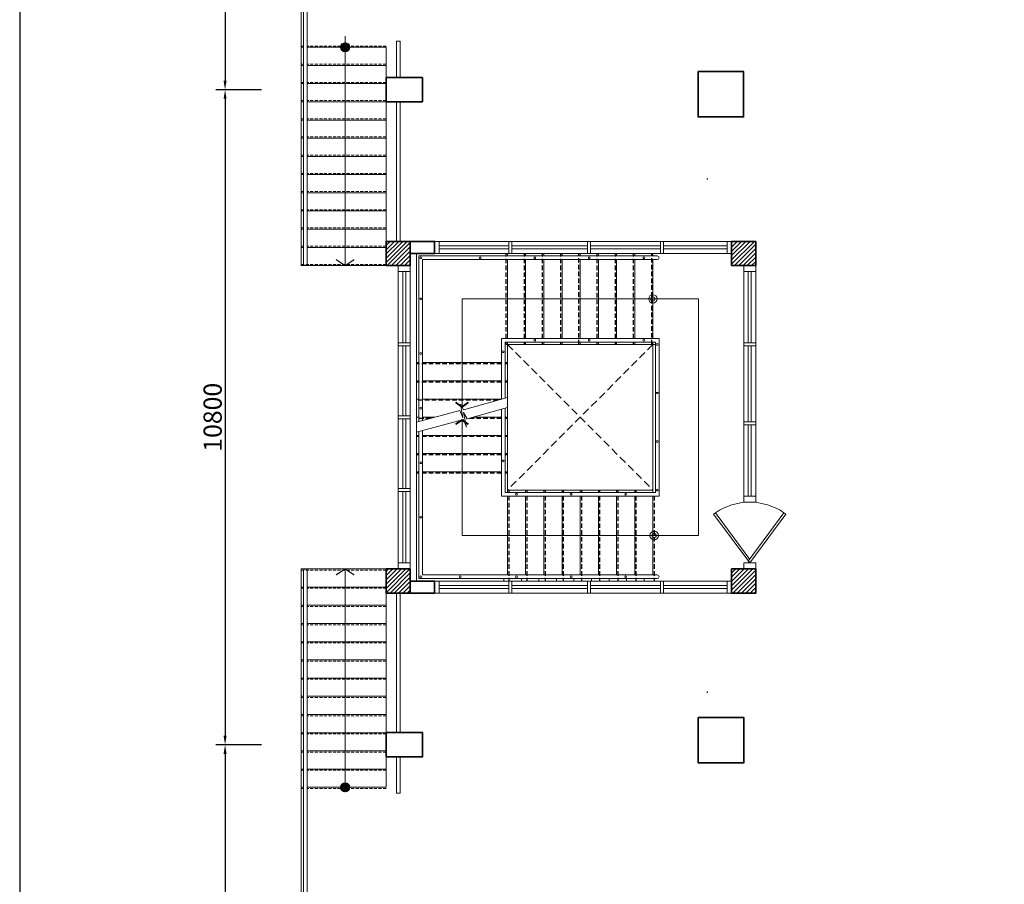
# Model space of a CAD drawing. Units: millimetres. Extents: x 1244724 to 1833805, y 87295 to 406034.
# Drawn here: x 1378897 to 1395142, y 233116 to 247370 of the extents above; entities that cross this region are included whole.
import ezdxf

# ---------------------------------------------------------------- set-up
doc = ezdxf.new("R2010")
doc.units = ezdxf.units.MM
doc.header["$MEASUREMENT"] = 0
for name, pattern in [('ACAD_ISO10W100', [18, 12, -3, 0, -3]), ('CENTER', [50.8, 31.75, -6.35, 6.35, -6.35]), ('DASHED2', [0.375, 0.25, -0.125]), ('HIDDEN', [0.375, 0.25, -0.125])]:
    doc.linetypes.add(name, pattern=pattern)
doc.layers.get('0').update_dxf_attribs({"lineweight": 5})
doc.layers.get('Defpoints').update_dxf_attribs({"color": 144})
for name, color, linetype, lineweight in [('00-C-NET THAY 0.1', 10, 'Continuous', 5), ('01', 1, 'Continuous', 5), ('A-STAIR', 2, 'Continuous', 18), ('CENTRE_LINE', 1, 'ACAD_ISO10W100', 5), ('NQH-KICH THUOC', 143, 'Continuous', 9), ('NQH-NET CAT', 2, 'Continuous', 35), ('NQH-NET KHUAT', 253, 'CENTER', 9), ('NQH-NET MANH', 254, 'Continuous', 9), ('NQH-NET THAY', 153, 'Continuous', 18), ('POLYLINE', 252, 'Continuous', 5), ('STRUCTURE_025', 1, 'Continuous', 5)]:
    doc.layers.add(name, color=color, linetype=linetype, lineweight=lineweight)
doc.styles.add('NQH-VNI AVO', font='VAVON_3.TTF')
doc.dimstyles.new('NQH-100 DETAIL', dxfattribs={"dimtxt": 200, "dimasz": 150, "dimexe": 150, "dimexo": 0, "dimgap": 50, "dimtad": 1, "dimdec": 0, "dimzin": 3, "dimtxsty": 'NQH-VNI AVO', "dimcen": 2.5, "dimdle": 150, "dimclrd": 253, "dimclre": 253, "dimazin": 0, "dimtfac": 0.75, "dimtdec": 0, "dimtix": 1, "dimtmove": 2, "dimatfit": 2, "dimfxl": 600, "dimfxlon": 1, "dimtolj": 1, "dimtzin": 0, "dimarcsym": 0})

# ---------------------------------------------------------------- blocks, each defined once
blk = doc.blocks.new('*D732')
at = {"layer": 'Defpoints', "color": 0, "linetype": 'Continuous'}
for p in [(1384968, 254316), (1382286, 246216), (1384941, 246216)]:
    blk.add_point(p, dxfattribs=at)
at = {"layer": 'NQH-KICH THUOC', "color": 253, "linetype": 'Continuous', "lineweight": -2}
for p, q in [((1382886, 254316), (1382136, 254316)), ((1382286, 254166), (1382286, 246366)), ((1382886, 246216), (1382136, 246216))]:
    blk.add_line(p, q, dxfattribs=at)
at = {"layer": 'NQH-KICH THUOC', "color": 253, "linetype": 'Continuous'}
for points in [[(1382261, 254166), (1382311, 254166), (1382286, 254316)], [(1382261, 246366), (1382311, 246366), (1382286, 246216)]]:
    blk.add_solid(points, dxfattribs=at)
at = {"layer": 'NQH-KICH THUOC', "color": 0, "linetype": 'Continuous', "insert": (1382081, 250266), "char_height": 300, "attachment_point": 5, "rotation": 90, "style": 'NQH-VNI AVO'}
blk.add_mtext('\\A1;8100', dxfattribs=at)
blk = doc.blocks.new('*D733')
at = {"layer": 'Defpoints', "color": 0, "linetype": 'Continuous'}
for p in [(1384941, 246216), (1382286, 235416), (1384941, 235416)]:
    blk.add_point(p, dxfattribs=at)
at = {"layer": 'NQH-KICH THUOC', "color": 253, "linetype": 'Continuous', "lineweight": -2}
for p, q in [((1382886, 246216), (1382136, 246216)), ((1382286, 246066), (1382286, 235566)), ((1382886, 235416), (1382136, 235416))]:
    blk.add_line(p, q, dxfattribs=at)
at = {"layer": 'NQH-KICH THUOC', "color": 253, "linetype": 'Continuous'}
for points in [[(1382261, 246066), (1382311, 246066), (1382286, 246216)], [(1382261, 235566), (1382311, 235566), (1382286, 235416)]]:
    blk.add_solid(points, dxfattribs=at)
at = {"layer": 'NQH-KICH THUOC', "color": 0, "linetype": 'Continuous', "insert": (1382081, 240816), "char_height": 300, "attachment_point": 5, "rotation": 90, "style": 'NQH-VNI AVO'}
blk.add_mtext('\\A1;10800', dxfattribs=at)
blk = doc.blocks.new('*D734')
at = {"layer": 'Defpoints', "color": 0, "linetype": 'Continuous'}
for p in [(1384941, 235416), (1382286, 227316), (1384969, 227316)]:
    blk.add_point(p, dxfattribs=at)
at = {"layer": 'NQH-KICH THUOC', "color": 253, "linetype": 'Continuous', "lineweight": -2}
for p, q in [((1382886, 235416), (1382136, 235416)), ((1382286, 235266), (1382286, 227466)), ((1382886, 227316), (1382136, 227316))]:
    blk.add_line(p, q, dxfattribs=at)
at = {"layer": 'NQH-KICH THUOC', "color": 253, "linetype": 'Continuous'}
for points in [[(1382261, 235266), (1382311, 235266), (1382286, 235416)], [(1382261, 227466), (1382311, 227466), (1382286, 227316)]]:
    blk.add_solid(points, dxfattribs=at)
at = {"layer": 'NQH-KICH THUOC', "color": 0, "linetype": 'Continuous', "insert": (1382081, 231366), "char_height": 300, "attachment_point": 5, "rotation": 90, "style": 'NQH-VNI AVO'}
blk.add_mtext('\\A1;8100', dxfattribs=at)
blk = doc.blocks.new('01')
at = {"layer": '01', "linetype": 'Continuous'}
blk.add_line((-3, 10), (-3, 8), dxfattribs=at)
at = {"layer": 'CENTRE_LINE', "ltscale": 0.3}
blk.add_line((-1, 0), (-1, 23), dxfattribs=at)
at = {"layer": 'STRUCTURE_025'}
for p, q in [((4, 5), (-5, 5)), ((-1, 20), (-3, 19)), ((-3, 18), (-3, 19)), ((0, 19), (-3, 17)), ((-3, 17), (-3, 18)), ((-3, 17), (1, 18)), ((-3, 16), (-3, 17)), ((-3, 16), (1, 17)), ((-3, 16), (2, 17)), ((-3, 15), (-3, 16)), ((-3, 15), (1, 16)), ((-3, 16), (-3, 16)), ((-3, 14), (-3, 15)), ((-3, 14), (1, 15)), ((-3, 14), (2, 15)), ((-3, 13), (-3, 14)), ((-3, 14), (-3, 14)), ((-3, 13), (1, 14)), ((-3, 12), (-3, 13)), ((-3, 12), (1, 13)), ((-3, 12), (2, 13)), ((-3, 11), (-3, 12)), ((-3, 12), (-3, 12)), ((-3, 11), (1, 12)), ((-3, 10), (-3, 11)), ((-3, 10), (1, 11)), ((-3, 10), (2, 11)), ((-3, 10), (-3, 10)), ((0, 19), (-1, 20)), ((1, 19), (-1, 20)), ((1, 18), (0, 19)), ((1, 19), (1, 18)), ((1, 17), (1, 16)), ((2, 17), (1, 17)), ((2, 15), (1, 16)), ((1, 15), (1, 14)), ((2, 15), (1, 15)), ((2, 13), (1, 14)), ((2, 13), (1, 13)), ((1, 13), (1, 12)), ((2, 11), (1, 12)), ((2, 11), (1, 11)), ((1, 11), (1, 8))]:
    blk.add_line(p, q, dxfattribs=at)
blk.add_ellipse((-1, 5), major_axis=(-4.83, 0), ratio=0.67982, start_param=3.227629, end_param=6.197149, dxfattribs=at)
blk = doc.blocks.new('vk')
at = {"layer": 'NQH-NET MANH', "linetype": 'Continuous'}
blk.add_lwpolyline([(-5125, 0), (-375, 0), (-375, -200), (-5125, -200)], close=True, dxfattribs=at)
for points in [[(-5125, -75), (-3975, -75)], [(-5125, -125), (-3975, -125)], [(-3925, -75), (-2675, -75)], [(-3925, -125), (-2675, -125)], [(-2625, -75), (-1475, -75)], [(-2625, -125), (-1475, -125)], [(-1425, -75), (-375, -75)], [(-1425, -125), (-375, -125)]]:
    blk.add_lwpolyline(points, dxfattribs=at)
at = {"layer": 'NQH-NET THAY'}
for points in [[(-3925, 0), (-3975, 0), (-3975, -200), (-3925, -200)], [(-375, -200), (-300, -200), (-300, 0), (-375, 0)], [(-5200, -200), (-5125, -200), (-5125, 0), (-5200, 0)], [(-2625, 0), (-2675, 0), (-2675, -200), (-2625, -200)], [(-1425, 0), (-1475, 0), (-1475, -200), (-1425, -200)]]:
    blk.add_lwpolyline(points, close=True, dxfattribs=at)

msp = doc.modelspace()

# ---------------------------------------------------------------- hatches: boundary and pattern name
at = {"layer": 'NQH-NET MANH'}
h = msp.add_hatch(color=256, dxfattribs=at)
edge = h.paths.add_edge_path()
edge.add_arc((1384267, 246916.9), 75, 0, 360)
h = msp.add_hatch(color=256, dxfattribs=at)
edge = h.paths.add_edge_path()
edge.add_ellipse((1389345, 242766.5), major_axis=(49.3, 49.3), ratio=1, start_angle=180, end_angle=540)
h = msp.add_hatch(color=256, dxfattribs=at)
edge = h.paths.add_edge_path()
edge.add_ellipse((1389365, 238866.5), major_axis=(49.3, 49.3), ratio=1, start_angle=180, end_angle=540)
h = msp.add_hatch(color=256, dxfattribs=at)
edge = h.paths.add_edge_path()
edge.add_arc((1384267, 234716), 75, 0, 360)
at = {"layer": 'NQH-NET THAY', "linetype": 'Continuous'}
h = msp.add_hatch(color=256, dxfattribs=at)
edge = h.paths.add_edge_path()
edge.add_ellipse((1389345, 242766.5), major_axis=(24.6, 24.6), ratio=1, start_angle=180, end_angle=540)
h = msp.add_hatch(color=256, dxfattribs=at)
edge = h.paths.add_edge_path()
edge.add_ellipse((1389365, 238866.5), major_axis=(24.6, 24.6), ratio=1, start_angle=180, end_angle=540)
at = {"layer": 'POLYLINE', "linetype": 'Continuous'}
h = msp.add_hatch(dxfattribs=at)
h.set_pattern_fill('ANSI31', color=256, scale=400, style=0)
h.set_pattern_definition([(45, (1383511.45, 227016.463), (-35.35534, 35.35534), [])])
h.paths.add_polyline_path([(1428742.4, 249466.5), (1428742.4, 250266.5), (1428343, 250266.5), (1428343, 249466.5), (1428442.4, 249466.5), (1428443, 250166.5), (1428642.4, 250166.5), (1428642.4, 249366.5), (1430892.5, 249366.5), (1430892.5, 249066.5), (1428642.4, 249066.5), (1428642.4, 248966.5), (1430992.5, 248966.5), (1430992.5, 249466.5)])
h.paths.add_polyline_path([(1428142.5, 248966.5), (1428042.5, 248966.5), (1428042.5, 249466.5), (1428142.5, 249466.5)])
h.paths.add_polyline_path([(1423041.4, 253266.5), (1422591.4, 253266.5), (1422591.4, 253916.5), (1423041.4, 253916.5)], flags=16)
h.paths.add_polyline_path([(1423241.6, 254616.5), (1423241.6, 253166.5), (1422492.8, 253166.5), (1422492.8, 254016.5), (1422642, 254016.5), (1422642, 254366.5), (1422741.1, 254366.5), (1422741.1, 254016.5), (1423141.1, 254016.5), (1423141.1, 254616.5)])
h.paths.add_polyline_path([(1423041.4, 228366.5), (1422591.4, 228366.5), (1422591.4, 227716.5), (1423041.4, 227716.5)], flags=16)
h.paths.add_polyline_path([(1423241.6, 227016.5), (1423241.6, 228466.5), (1422492.8, 228466.5), (1422492.8, 227616.5), (1422642, 227616.5), (1422642, 227266.5), (1422741.1, 227266.5), (1422741.1, 227616.5), (1423141.1, 227616.5), (1423141.1, 227016.5)])
h.paths.add_polyline_path([(1402742, 248916.5), (1410941.1, 248916.5), (1410941.1, 249116.5), (1402742, 249116.5)])
h.paths.add_polyline_path([(1405541.1, 232516.5), (1396242, 232516.5), (1396242, 227266.5), (1395741.1, 227266.5), (1395741.1, 227416.5), (1395442, 227416.5), (1395442, 227616.5), (1396042, 227616.5), (1396042, 231416.5), (1395142, 231416.5), (1395142, 231516.5), (1396042, 231516.5), (1396042, 232516.5), (1395942, 232516.5), (1395942, 232716.5), (1398642, 232716.5), (1398642, 233116.5), (1398842, 233116.5), (1398842, 232716.5), (1405541.1, 232716.5)])
h.paths.add_polyline_path([(1390741.1, 227616.5), (1391042, 227616.5), (1391042, 227416.5), (1390741.1, 227416.5)])
h.paths.add_polyline_path([(1398842, 246916.5), (1398842, 246516.5), (1401941.4, 246516.5), (1401941.4, 246316.5), (1398842, 246316.5), (1398842, 245766.5), (1398642, 245766.5), (1398642, 246916.5)])
h.paths.add_polyline_path([(1417142, 246416.5), (1417142, 246516.5), (1417841.1, 246516.5), (1417841.1, 245516.2), (1417242, 245516.5), (1417242, 246416.5)])
h.paths.add_polyline_path([(1416042, 246416.5), (1416042, 246516.5), (1416542, 246516.5), (1416542, 246416.5), (1416442, 246416.5), (1416442, 245516.5), (1416242, 245516.5), (1416242, 246416.5)])
h.paths.add_polyline_path([(1415042, 238716.5), (1415042, 238516.5), (1398842, 238516.5), (1398842, 238716.5), (1406842, 238716.5), (1406842, 246316.5), (1402941.4, 246316.5), (1402941.4, 246516.5), (1407242, 246516.5), (1407242, 246316.5), (1407042, 246316.5), (1407042, 238716.5)])
h.paths.add_polyline_path([(1417142, 235216.5), (1417241.1, 235216.5), (1417242, 236116.4), (1417842, 236116.4), (1417842, 235116.5), (1417142.9, 235116.5)])
h.paths.add_polyline_path([(1416242, 235216.5), (1416242, 236116.5), (1416442, 236116.5), (1416442, 235216.5), (1416542, 235216.5), (1416542, 235116.5), (1416042, 235116.5), (1416042, 235216.5)])
h.paths.add_polyline_path([(1414742.1, 235316.4), (1413642, 235316.4), (1413642, 235116.5), (1415442, 235116.5), (1415442, 235216.5), (1415242, 235216.5), (1415242, 236116.5), (1415042, 236116.5), (1415042, 235816.5), (1414742.1, 235816.5)])
h.paths.add_polyline_path([(1402941.4, 235116.5), (1412642, 235116.5), (1412642, 235316.5), (1402941.4, 235316.5)])
h.paths.add_polyline_path([(1398642, 234716.5), (1398642, 235866.5), (1398842, 235866.5), (1398842, 235316.5), (1401941.4, 235316.5), (1401941.4, 235116.5), (1398842, 235116.5), (1398842, 234716.5)])
h.paths.add_polyline_path([(1390741.1, 254216.5), (1391042, 254216.5), (1391042, 254016.5), (1390741.1, 254016.5)])
h.paths.add_polyline_path([(1390442, 249116.5), (1390542, 249116.5), (1390542.9, 248916.5), (1390242, 248916.5), (1390242, 254016.5), (1390442, 254016.5), (1390442, 250216.5), (1391342, 250216.5), (1391342, 250116.5), (1390442, 250116.5)])
h.paths.add_polyline_path([(1392642, 249316.5), (1393842, 249316.5), (1393842, 249116.5), (1392642, 249116.5)], flags=16)
h.paths.add_polyline_path([(1393142, 254016.5), (1392642, 254016.5), (1392642, 254216.5), (1393842, 254216.5), (1393842, 254016.5), (1393342, 254016.5), (1393342, 249416.5), (1393942, 249416.5), (1393942, 249116.5), (1395142, 249116.5), (1395142, 248916.5), (1391342, 248916.5), (1391342, 249116.5), (1392542, 249116.5), (1392542, 249416.5), (1393142, 249416.5)])
h.paths.add_polyline_path([(1396042, 250116.5), (1396042, 249116.5), (1395942, 249116.5), (1395942, 248916.5), (1398642, 248916.5), (1398642, 248516.5), (1398842, 248516.5), (1398842, 248916.5), (1400142, 248916.5), (1400142, 249116.5), (1396242, 249116.5), (1396242, 254366.5), (1396141.1, 254366.5), (1396141.1, 254216.5), (1395442, 254216.5), (1395442, 254016.5), (1396042, 254016.5), (1396042, 250216.5), (1395142, 250216.5), (1395142, 250116.5)])
h.paths.add_polyline_path([(1401742, 249116.5), (1401742, 248916.5), (1401142, 248916.5), (1401142, 249116.5), (1401342, 249116.5), (1401342, 254216.5), (1401042, 254216.5), (1401042, 254366.5), (1401642, 254366.5), (1401642, 254216.5), (1401542.9, 254216.5), (1401542.9, 249116.5)])
h.paths.add_polyline_path([(1412541.1, 249116.5), (1412541.1, 248916.5), (1411941.1, 248916.5), (1411941.1, 249116.5), (1412141.1, 249116.5), (1412141.1, 254016.5), (1412341.1, 254016.5), (1412341.1, 249116.5)])
h.paths.add_polyline_path([(1413541.1, 249116.5), (1417642, 249116.5), (1417642, 254216.5), (1417242, 254216.5), (1417242, 254366.5), (1417842, 254366.5), (1417842, 248916.5), (1413541.1, 248916.5)])
h.paths.add_polyline_path([(1428742.4, 232166.5), (1428742.4, 231366.5), (1428343, 231366.5), (1428342.4, 232166.5), (1428442.4, 232166.5), (1428443, 231466.5), (1428642.4, 231466.5), (1428642.4, 232266.5), (1430892.5, 232266.5), (1430892.5, 232566.5), (1428642.4, 232566.5), (1428642.4, 232666.5), (1430992.5, 232666.5), (1430992.5, 232166.5)])
h.paths.add_polyline_path([(1428142.5, 232666.5), (1428042.5, 232666.5), (1428042.5, 232166.5), (1428142.5, 232166.5)])
h.paths.add_polyline_path([(1416742, 232516.5), (1416742, 232716.5), (1417842, 232716.5), (1417842, 227266.5), (1417242, 227266.5), (1417242, 227416.5), (1417642, 227416.5), (1417642, 232516.5)])
h.paths.add_polyline_path([(1408141.1, 232516.5), (1408141.1, 232716.5), (1415142, 232716.5), (1415142, 232516.5)])
h.paths.add_polyline_path([(1406541.1, 232716.5), (1406541.1, 232516.5), (1406741.1, 232516.5), (1406741.1, 227416.5), (1406442, 227416.5), (1406442, 227266.5), (1407042, 227266.5), (1407042, 227416.5), (1406941.1, 227416.5), (1406941.1, 232516.5), (1407141.1, 232516.5), (1407141.1, 232716.5)])
h.paths.add_polyline_path([(1392642, 232516.5), (1393842, 232516.5), (1393842, 232316.5), (1392642, 232316.5)], flags=16)
h.paths.add_polyline_path([(1391342, 232516.5), (1391342, 232716.5), (1395142, 232716.5), (1395142, 232516.5), (1393942, 232516.5), (1393942, 232216.5), (1393342, 232216.5), (1393342, 227616.5), (1393842, 227616.5), (1393842, 227416.5), (1392642, 227416.5), (1392642, 227616.5), (1393142, 227616.5), (1393142, 232216.5), (1392542, 232216.5), (1392542, 232516.5)])
h.paths.add_polyline_path([(1391342, 231516.5), (1391342, 231416.5), (1390442, 231416.5), (1390442, 227616.5), (1390242, 227616.5), (1390242, 232716.5), (1390542, 232716.5), (1390542, 232516.5), (1390442, 232516.5), (1390442, 231516.5)])
h.paths.add_polyline_path([(1384742, 232166.5), (1383511.4, 232166.5), (1383511.4, 232666.5), (1384841.4, 232666.5), (1384841.4, 232566.5), (1383611.4, 232566.5), (1383611.4, 232266.5), (1384842, 232266.5), (1384842, 231116.5), (1385242, 231116.5), (1385242, 232166.5), (1385342, 232166.5), (1385342, 231016.5), (1384742, 231016.5)])
h.paths.add_polyline_path([(1384742, 249466.9), (1383511.4, 249466.9), (1383511.4, 248966.5), (1384841.4, 248966.5), (1384841.4, 249066.5), (1383611.4, 249066.5), (1383611.4, 249366.9), (1384841.4, 249366.9), (1384841.4, 249466.9), (1384839.7, 249466.9), (1384842, 249466.9), (1384842, 250516.5), (1385242, 250516.5), (1385242, 249416.5), (1385342, 249416.5), (1385342, 250616.5), (1384742, 250616.5)])
h.paths.add_polyline_path([(1415042, 235716.5), (1414842.1, 235716.5), (1414842.1, 235316.4), (1415042, 235316.4)], flags=16)
h.paths.add_polyline_path([(1415042, 245816.4), (1415042, 245516.5), (1415242, 245516.5), (1415242, 246416.5), (1415442, 246416.5), (1415442, 246516.5), (1408242, 246516.5), (1408242, 246316.5), (1414742.1, 246316.5), (1414742, 245816.5)])
h.paths.add_polyline_path([(1415042, 245916.4), (1414842, 245916.4), (1414842.1, 246316.5), (1415042, 246316.5)], flags=16)
h.paths.add_polyline_path([(1390642, 238316.5), (1391041, 238316.5), (1391041, 237916.5), (1390642, 237916.5)])
h.paths.add_polyline_path([(1390642, 243716.5), (1391042, 243716.5), (1391042, 243316.5), (1390642, 243316.5)])
h.paths.add_polyline_path([(1384942, 238316.5), (1385341, 238316.5), (1385341, 237916.5), (1384942, 237916.5)])
h.paths.add_polyline_path([(1384942, 243716.5), (1385342, 243716.5), (1385342, 243316.5), (1384942, 243316.5)])

# ---------------------------------------------------------------- linework, layer by layer
at = {"lineweight": -3, "ltscale": 100}
msp.add_lwpolyline([(1378897.5, 215915.4), (1445047.5, 215915.4), (1445047.5, 260120.1), (1378897.5, 260120.1)], close=True, dxfattribs=at)
at = {"layer": '00-C-NET THAY 0.1', "linetype": 'Continuous'}
for centre in [(1389415, 243446.5), (1389415, 238186.5)]:
    msp.add_arc(centre, 30, 270, 90, dxfattribs=at)
at = {"layer": '01'}
for points in [[(1383582, 243346.9), (1383582, 248916.5)], [(1383642, 248916.5), (1383642, 243346.9)], [(1389415, 243476.5), (1385485, 243476.5), (1385485, 240745.3)], [(1385545, 240761.5), (1385545, 243416.5), (1389415, 243416.5)], [(1386845, 241114.2), (1386845, 242116.5), (1389445, 242116.5), (1389445, 239516.5)], [(1389385, 239576.5), (1389385, 242056.5), (1386905, 242056.5), (1386905, 241131.3)], [(1386845, 240516.5), (1386845, 240948.4)], [(1386905, 240965.5), (1386905, 240516.5)], [(1385545, 240516.5), (1385545, 240596.5)], [(1389445, 239516.5), (1386845, 239516.5), (1386845, 240640.5)], [(1386905, 240653.3), (1386905, 239576.5), (1389385, 239576.5)], [(1385485, 240580.4), (1385485, 240496.5)], [(1385485, 240496.5), (1385485, 238156.5), (1389415, 238156.5)], [(1389415, 238216.5), (1385545, 238216.5), (1385545, 240516.5)], [(1383582, 238286), (1383582, 232716.5)], [(1383642, 232716.5), (1383642, 238286)]]:
    msp.add_lwpolyline(points, dxfattribs=at)
for points in [[(1385172, 247016.5), (1385112, 247016.5), (1385112, 246416.5), (1385172, 246416.5)], [(1385112, 243716.5), (1385172, 243716.5), (1385172, 246016.5), (1385112, 246016.5)], [(1385112, 237916.5), (1385172, 237916.5), (1385172, 235616.5), (1385112, 235616.5)], [(1385172, 234616.5), (1385112, 234616.5), (1385112, 235216.5), (1385172, 235216.5)]]:
    msp.add_lwpolyline(points, close=True, dxfattribs=at)
for centre in [(1385515, 243446.5), (1386495, 243446.5), (1387395, 243446.5), (1388295, 243446.5), (1389195, 243446.5), (1385515, 242766.5), (1387395, 242086.5), (1388295, 242086.5), (1389195, 242086.5), (1385515, 241866.5), (1386875, 241896.5), (1389415, 242016.5), (1389415, 241216.5), (1385515, 240966.5), (1389415, 240416.5), (1386875, 240096.5), (1385515, 240066.5), (1389415, 239616.5), (1387095, 239546.5), (1387995, 239546.5), (1388895, 239546.5), (1385515, 239166.5), (1385515, 238186.5), (1386165, 238186.5), (1387095, 238186.5), (1387995, 238186.5), (1388895, 238186.5)]:
    msp.add_circle(centre, 15, dxfattribs=at)
for centre, start, end in [((1383612, 243346.9), 180.01849, 359.98151), ((1383612, 238286), 0.01849, 179.98151)]:
    msp.add_arc(centre, 30, start, end, dxfattribs=at)
at = {"layer": 'A-STAIR'}
for centre in [(1389345, 242766.5), (1389365, 238866.5)]:
    msp.add_circle(centre, 34.8, dxfattribs=at)
at = {"layer": 'NQH-NET CAT', "linetype": 'Continuous'}
for points in [[(1390091.1, 246516.5), (1390841.1, 246516.5), (1390841.1, 245766.5), (1390091.1, 245766.5)], [(1384942, 246016.5), (1385541.4, 246016.5), (1385541.4, 246416.5), (1384942, 246416.5)], [(1384942, 243316.5), (1385342, 243316.5), (1385342, 243716.5), (1384942, 243716.5)], [(1385742, 243516.5), (1385342, 243516.5), (1385342, 243716.5), (1385742, 243716.5)], [(1390642, 243316.5), (1391042, 243316.5), (1391042, 243716.5), (1390642, 243716.5)], [(1384942, 237916.5), (1385342, 237916.5), (1385342, 238316.5), (1384942, 238316.5)], [(1390642, 237916.5), (1391042, 237916.5), (1391042, 238316.5), (1390642, 238316.5)], [(1385742, 237916.5), (1385342, 237916.5), (1385342, 238116.5), (1385742, 238116.5)], [(1390092.1, 235866.5), (1390842.1, 235866.5), (1390842.1, 235116.5), (1390092.1, 235116.5)], [(1384942, 235216.5), (1385541.6, 235216.5), (1385541.6, 235616.5), (1384942, 235616.5)]]:
    msp.add_lwpolyline(points, close=True, dxfattribs=at)
at = {"layer": 'NQH-NET KHUAT', "linetype": 'HIDDEN', "lineweight": -2, "ltscale": 300}
for p, q in [((1386925, 242116.5), (1386925, 243523.8)), ((1387225, 242116.5), (1387225, 243523.8)), ((1387525, 242116.5), (1387525, 243523.8)), ((1387825, 242116.5), (1387825, 243523.8)), ((1388125, 242016.5), (1388125, 243523.8)), ((1388425, 242116.5), (1388425, 243523.8)), ((1388725, 242116.5), (1388725, 243523.8)), ((1389025, 242116.5), (1389025, 243523.8)), ((1389325, 242016.5), (1389325, 243516.5)), ((1386925, 242016.5), (1386925, 242056.5)), ((1387225, 242016.5), (1387225, 242056.5)), ((1387525, 242016.5), (1387525, 242056.5)), ((1387825, 242016.5), (1387825, 242056.5)), ((1388425, 242016.5), (1388425, 242056.5)), ((1388725, 242016.5), (1388725, 242056.5)), ((1389025, 242016.5), (1389025, 242056.5)), ((1386945, 242016.5), (1386925, 242016.5)), ((1386845, 241696.5), (1385445, 241696.5)), ((1386945, 241696.5), (1386905, 241696.5)), ((1386845, 241396.5), (1385445, 241396.5)), ((1386945, 241396.5), (1386905, 241396.5)), ((1386782.4, 241096.5), (1385445, 241096.5)), ((1385674.9, 240796.5), (1385445, 240796.5)), ((1386845, 240796.5), (1386274.4, 240796.5)), ((1386945, 240796.5), (1386905, 240796.5)), ((1385485, 240496.5), (1385445, 240496.5)), ((1386845, 240496.5), (1385545, 240496.5)), ((1386945, 240496.5), (1386905, 240496.5)), ((1385485, 240196.5), (1385445, 240196.5)), ((1386845, 240196.5), (1385545, 240196.5)), ((1386945, 240196.5), (1386905, 240196.5)), ((1385485, 239896.5), (1385445, 239896.5)), ((1386845, 239896.5), (1385545, 239896.5)), ((1386945, 239896.5), (1386905, 239896.5)), ((1386965, 239616.5), (1386965, 239576.5)), ((1387265, 239616.5), (1387265, 239576.5)), ((1387565, 239616.5), (1387565, 239576.5)), ((1387865, 239616.5), (1387865, 239576.5)), ((1388165, 239616.5), (1388165, 239576.5)), ((1388465, 239616.5), (1388465, 239576.5)), ((1388765, 239616.5), (1388765, 239576.5)), ((1389065, 239616.5), (1389065, 239576.5)), ((1386965, 239516.5), (1386965, 238116.5)), ((1387265, 239516.5), (1387265, 238116.5)), ((1387565, 239516.5), (1387565, 238116.5)), ((1387865, 239516.5), (1387865, 238116.5)), ((1388165, 239516.5), (1388165, 238116.5)), ((1388465, 239516.5), (1388465, 238116.5)), ((1388765, 239516.5), (1388765, 238116.5)), ((1389065, 239516.5), (1389065, 238116.5)), ((1389365, 239516.5), (1389365, 238116.5))]:
    msp.add_line(p, q, dxfattribs=at)
at = {"layer": 'NQH-NET KHUAT', "linetype": 'HIDDEN', "lineweight": -2, "ltscale": 500}
for p, q in [((1386945, 242016.5), (1389345, 239616.5)), ((1389345, 242016.5), (1386945, 239616.5))]:
    msp.add_line(p, q, dxfattribs=at)
at = {"layer": 'NQH-NET MANH'}
for p, q in [((1383542, 248916.5), (1383542, 243316.9)), ((1384267, 247100.4), (1384267, 243316.9)), ((1383582, 246936.9), (1383542, 246936.9)), ((1383582, 246916.9), (1383542, 246916.9)), ((1384942, 246916.9), (1383642, 246916.9)), ((1383582, 246636.9), (1383542, 246636.9)), ((1383582, 246616.9), (1383542, 246616.9)), ((1384942, 246616.9), (1383642, 246616.9)), ((1383582, 246336.9), (1383542, 246336.9)), ((1383582, 246316.9), (1383542, 246316.9)), ((1384942, 246316.9), (1383642, 246316.9)), ((1383582, 246036.9), (1383542, 246036.9)), ((1383582, 246016.9), (1383542, 246016.9)), ((1384942, 246016.9), (1383642, 246016.9)), ((1383582, 245736.9), (1383542, 245736.9)), ((1383582, 245716.9), (1383542, 245716.9)), ((1384942, 245716.9), (1383642, 245716.9)), ((1383582, 245436.9), (1383542, 245436.9)), ((1383582, 245416.9), (1383542, 245416.9)), ((1384942, 245416.9), (1383642, 245416.9)), ((1383582, 245136.9), (1383542, 245136.9)), ((1383582, 245116.9), (1383542, 245116.9)), ((1384942, 245116.9), (1383642, 245116.9)), ((1383582, 244836.9), (1383542, 244836.9)), ((1383582, 244816.9), (1383542, 244816.9)), ((1384942, 244816.9), (1383642, 244816.9)), ((1383582, 244536.9), (1383542, 244536.9)), ((1383582, 244516.9), (1383542, 244516.9)), ((1384942, 244516.9), (1383642, 244516.9)), ((1383582, 244236.9), (1383542, 244236.9)), ((1383582, 244216.9), (1383542, 244216.9)), ((1384942, 244216.9), (1383642, 244216.9)), ((1383582, 243936.9), (1383542, 243936.9)), ((1383582, 243916.9), (1383542, 243916.9)), ((1384942, 243916.9), (1383642, 243916.9)), ((1383582, 243636.9), (1383542, 243636.9)), ((1383582, 243616.9), (1383542, 243616.9)), ((1384942, 243616.9), (1383642, 243616.9)), ((1384942, 243316.5), (1383542, 243316.9)), ((1384942, 238316.5), (1383542, 238316)), ((1383542, 232716.5), (1383542, 238316)), ((1384267, 234633), (1384267, 238316)), ((1383582, 238016), (1383542, 238016)), ((1383582, 237996), (1383542, 237996)), ((1384942, 238016), (1383642, 238016)), ((1383582, 237716), (1383542, 237716)), ((1383582, 237696), (1383542, 237696)), ((1384942, 237716), (1383642, 237716)), ((1383582, 237416), (1383542, 237416)), ((1383582, 237396), (1383542, 237396)), ((1384942, 237416), (1383642, 237416)), ((1383582, 237116), (1383542, 237116)), ((1383582, 237096), (1383542, 237096)), ((1384942, 237116), (1383642, 237116)), ((1383582, 236816), (1383542, 236816)), ((1383582, 236796), (1383542, 236796)), ((1384942, 236816), (1383642, 236816)), ((1383582, 236516), (1383542, 236516)), ((1383582, 236496), (1383542, 236496)), ((1384942, 236516), (1383642, 236516)), ((1383582, 236216), (1383542, 236216)), ((1383582, 236196), (1383542, 236196)), ((1384942, 236216), (1383642, 236216)), ((1383582, 235916), (1383542, 235916)), ((1383582, 235896), (1383542, 235896)), ((1384942, 235916), (1383642, 235916)), ((1383582, 235616), (1383542, 235616)), ((1383582, 235596), (1383542, 235596)), ((1384942, 235616), (1383642, 235616)), ((1383582, 235316), (1383542, 235316)), ((1383582, 235296), (1383542, 235296)), ((1384942, 235316), (1383642, 235316)), ((1383582, 235016), (1383542, 235016)), ((1383582, 234996), (1383542, 234996)), ((1384942, 235016), (1383642, 235016)), ((1383582, 234716), (1383542, 234716)), ((1383582, 234696), (1383542, 234696)), ((1384942, 234716), (1383642, 234716))]:
    msp.add_line(p, q, dxfattribs=at)
at = {"layer": 'NQH-NET MANH', "linetype": 'DASHED2', "ltscale": 200}
for p, q in [((1384942, 246936.9), (1383642, 246936.9)), ((1384942, 246636.9), (1383642, 246636.9)), ((1384942, 246336.9), (1383642, 246336.9)), ((1384942, 246036.9), (1383642, 246036.9)), ((1384942, 245736.9), (1383642, 245736.9)), ((1384942, 245436.9), (1383642, 245436.9)), ((1384942, 245136.9), (1383642, 245136.9)), ((1384942, 244836.9), (1383642, 244836.9)), ((1384942, 244536.9), (1383642, 244536.9)), ((1384942, 244236.9), (1383642, 244236.9)), ((1384942, 243936.9), (1383642, 243936.9)), ((1384942, 243636.9), (1383642, 243636.9)), ((1384942, 243336.5), (1383542, 243336.9)), ((1384942, 238296.5), (1383542, 238296)), ((1384942, 237996), (1383642, 237996)), ((1384942, 237696), (1383642, 237696)), ((1384942, 237396), (1383642, 237396)), ((1384942, 237096), (1383642, 237096)), ((1384942, 236796), (1383642, 236796)), ((1384942, 236496), (1383642, 236496)), ((1384942, 236196), (1383642, 236196)), ((1384942, 235896), (1383642, 235896)), ((1384942, 235596), (1383642, 235596)), ((1384942, 235296), (1383642, 235296)), ((1384942, 234996), (1383642, 234996)), ((1384942, 234696), (1383642, 234696))]:
    msp.add_line(p, q, dxfattribs=at)
at = {"layer": 'NQH-NET MANH'}
for points in [[(1384942, 246916.9), (1384942, 243716.5)], [(1390942, 238470.5), (1390377.7, 239242.1), (1390345.8, 239219.3), (1390942, 238416.5)], [(1384942, 238316.5), (1384942, 234716)]]:
    msp.add_lwpolyline(points, dxfattribs=at)
at = {"layer": 'NQH-NET MANH', "const_width": 20}
for points in [[(1384116.7, 243416.9), (1384267, 243316.9), (1384417.3, 243416.9)], [(1384116.7, 238216), (1384267, 238316), (1384417.3, 238216)]]:
    msp.add_lwpolyline(points, dxfattribs=at)
at = {"layer": 'NQH-NET MANH', "linetype": 'Continuous'}
for points in [[(1385142, 243216.5), (1385142, 238416.5), (1385342, 238416.5), (1385342, 243216.5)], [(1390842, 243216.5), (1390842, 239516.5), (1391042, 239516.5), (1391042, 243216.5)]]:
    msp.add_lwpolyline(points, close=True, dxfattribs=at)
for points in [[(1385217, 243216.5), (1385217, 242041.5)], [(1385267, 243216.5), (1385267, 242041.5)], [(1390917, 243216.5), (1390917, 242041.5)], [(1390967, 243216.5), (1390967, 242041.5)], [(1390095, 238866.5), (1390095, 242766.5), (1386195, 242766.5), (1386195, 240985.1)], [(1385217, 241991.5), (1385217, 240841.5)], [(1385267, 241991.5), (1385267, 240841.5)], [(1390917, 241991.5), (1390917, 240741.5)], [(1390967, 241991.5), (1390967, 240741.5)], [(1385445, 240734.5), (1386159.1, 240926.9), (1386210.1, 240807), (1386171.9, 241032), (1386219, 240936.3), (1386945, 241142.7)], [(1385445, 240569.6), (1386218.9, 240778), (1386271.7, 240654.1), (1386218.1, 240894.5), (1386278.8, 240787.5), (1386945, 240976.9)], [(1385217, 240791.5), (1385217, 239641.5)], [(1385267, 240791.5), (1385267, 239641.5)], [(1386195, 240771.6), (1386195, 240541.9), (1386195, 238866.5), (1390095, 238866.5)], [(1390917, 240691.5), (1390917, 239516.5)], [(1390967, 240691.5), (1390967, 239516.5)], [(1385217, 239591.5), (1385217, 238416.5)], [(1385267, 239591.5), (1385267, 238416.5)]]:
    msp.add_lwpolyline(points, dxfattribs=at)
at = {"layer": 'NQH-NET MANH'}
msp.add_lwpolyline([(1390915.1, 238446.1), (1391506.2, 239242.1), (1391538.2, 239219.3), (1390942, 238416.5)], close=True, dxfattribs=at)
for centre, radius in [((1384267, 246916.9), 75), ((1389345, 242766.5), 69.7), ((1389365, 238866.5), 69.7), ((1384267, 234716), 75)]:
    msp.add_circle(centre, radius, dxfattribs=at)
for start, end in [(90, 124.35164), (55.6519, 90)]:
    msp.add_arc((1390942, 238416.5), 1000, start, end, dxfattribs=at)
at = {"layer": 'NQH-NET THAY'}
for p, q in [((1385445, 243516.5), (1385445, 238118.5)), ((1386945, 243476.5), (1386945, 243523.8)), ((1387245, 243476.5), (1387245, 243523.8)), ((1387545, 243476.5), (1387545, 243523.8)), ((1387845, 243476.5), (1387845, 243523.8)), ((1388145, 243476.5), (1388145, 243523.8)), ((1388445, 243476.5), (1388445, 243523.8)), ((1388745, 243476.5), (1388745, 243523.8)), ((1389045, 243476.5), (1389045, 243523.8)), ((1389345, 243476.5), (1389345, 243516.5)), ((1386945, 242116.5), (1386945, 243416.5)), ((1387245, 242116.5), (1387245, 243416.5)), ((1387545, 242116.5), (1387545, 243416.5)), ((1387845, 242116.5), (1387845, 243416.5)), ((1388145, 242116.5), (1388145, 243416.5)), ((1388445, 242116.5), (1388445, 243416.5)), ((1388745, 242116.5), (1388745, 243416.5)), ((1389045, 242116.5), (1389045, 243416.5)), ((1389345, 242116.5), (1389345, 243416.5)), ((1386945, 242016.5), (1386945, 242056.5)), ((1387245, 242016.5), (1387245, 242056.5)), ((1387545, 242016.5), (1387545, 242056.5)), ((1387845, 242016.5), (1387845, 242056.5)), ((1388145, 242016.5), (1388145, 242056.5)), ((1388445, 242016.5), (1388445, 242056.5)), ((1388745, 242016.5), (1388745, 242056.5)), ((1389045, 242016.5), (1389045, 242056.5)), ((1389345, 242016.5), (1389345, 242056.5)), ((1389345, 242016.5), (1389385, 242016.5)), ((1385485, 241716.5), (1385445, 241716.5)), ((1386845, 241716.5), (1385545, 241716.5)), ((1386945, 241716.5), (1386905, 241716.5)), ((1385485, 241416.5), (1385445, 241416.5)), ((1386845, 241416.5), (1385545, 241416.5)), ((1386945, 241416.5), (1386905, 241416.5)), ((1385485, 241116.5), (1385445, 241116.5)), ((1386845, 241116.5), (1385545, 241116.5)), ((1385485, 240816.5), (1385445, 240816.5)), ((1385749.2, 240816.5), (1385545, 240816.5)), ((1386845, 240816.5), (1386380.8, 240816.5)), ((1386945, 240816.5), (1386905, 240816.5)), ((1385485, 240516.5), (1385445, 240516.5)), ((1386845, 240516.5), (1385545, 240516.5)), ((1386945, 240516.5), (1386905, 240516.5)), ((1385485, 240216.5), (1385445, 240216.5)), ((1386845, 240216.5), (1385545, 240216.5)), ((1386945, 240216.5), (1386905, 240216.5)), ((1385485, 239916.5), (1385445, 239916.5)), ((1386845, 239916.5), (1385545, 239916.5)), ((1386945, 239916.5), (1386905, 239916.5)), ((1386945, 239616.5), (1386945, 239576.5)), ((1387245, 239616.5), (1387245, 239576.5)), ((1387545, 239616.5), (1387545, 239576.5)), ((1387845, 239616.5), (1387845, 239576.5)), ((1388145, 239616.5), (1388145, 239576.5)), ((1388445, 239616.5), (1388445, 239576.5)), ((1388745, 239616.5), (1388745, 239576.5)), ((1389045, 239616.5), (1389045, 239576.5)), ((1389345, 239616.5), (1389345, 239576.5)), ((1386945, 239516.5), (1386945, 238216.5)), ((1387245, 239516.5), (1387245, 238216.5)), ((1387545, 239516.5), (1387545, 238216.5)), ((1387845, 239516.5), (1387845, 238216.5)), ((1388145, 239516.5), (1388145, 238216.5)), ((1388445, 239516.5), (1388445, 238216.5)), ((1388745, 239516.5), (1388745, 238216.5)), ((1389045, 239516.5), (1389045, 238216.5)), ((1389345, 239516.5), (1389345, 238216.5)), ((1386886.5, 238156.5), (1386886.5, 238111.2)), ((1387175.5, 238156.5), (1387175.5, 238111.2)), ((1387464.5, 238156.5), (1387464.5, 238111.2)), ((1387753.6, 238156.5), (1387753.6, 238111.2)), ((1388042.6, 238156.5), (1388042.6, 238111.2)), ((1388331.6, 238156.5), (1388331.6, 238111.2)), ((1388620.7, 238156.5), (1388620.7, 238111.2)), ((1388909.7, 238156.5), (1388909.7, 238111.2)), ((1389198.7, 238156.5), (1389198.7, 238111.2)), ((1386934.6, 238111.2), (1389218, 238111.2))]:
    msp.add_line(p, q, dxfattribs=at)
for points in [[(1385342, 243316.5), (1385342, 243216.5), (1385142, 243216.5), (1385142, 243316.5)], [(1391042, 243316.5), (1391042, 243216.5), (1390842, 243216.5), (1390842, 243316.5)], [(1385142, 241991.5), (1385142, 242041.5), (1385342, 242041.5), (1385342, 241991.5)], [(1390842, 241991.5), (1390842, 242041.5), (1391042, 242041.5), (1391042, 241991.5)], [(1385142, 240791.5), (1385142, 240841.5), (1385342, 240841.5), (1385342, 240791.5)], [(1390842, 240691.5), (1390842, 240741.5), (1391042, 240741.5), (1391042, 240691.5)], [(1385142, 239591.5), (1385142, 239641.5), (1385342, 239641.5), (1385342, 239591.5)], [(1391042, 239516.5), (1391042, 239416.5), (1390842, 239416.5), (1390842, 239516.5)], [(1385342, 238416.5), (1385342, 238316.5), (1385142, 238316.5), (1385142, 238416.5)], [(1391042, 238416.5), (1391042, 238316.5), (1390842, 238316.5), (1390842, 238416.5)]]:
    msp.add_lwpolyline(points, close=True, dxfattribs=at)
for points in [[(1386945, 240516.5), (1386945, 242016.5), (1389345, 242016.5), (1389345, 239616.5)], [(1389345, 239616.5), (1386945, 239616.5), (1386945, 240661.9)]]:
    msp.add_lwpolyline(points, dxfattribs=at)
at = {"layer": 'NQH-NET THAY', "linetype": 'Continuous', "const_width": 30, "flags": 128}
for points in [[(1386300.8, 241062.3), (1386195, 240985.1), (1386089.1, 241062.3)], [(1386300.8, 240700), (1386195, 240771.6), (1386089.1, 240700)]]:
    msp.add_lwpolyline(points, dxfattribs=at)
at = {"layer": 'POLYLINE', "linetype": 'Continuous'}
for points in [[(1384942, 243716.5), (1385342, 243716.5), (1385342, 243316.5), (1384942, 243316.5)], [(1390642, 243716.5), (1391042, 243716.5), (1391042, 243316.5), (1390642, 243316.5)], [(1384942, 238316.5), (1385341, 238316.5), (1385341, 237916.5), (1384942, 237916.5)], [(1390642, 238316.5), (1391041, 238316.5), (1391041, 237916.5), (1390642, 237916.5)]]:
    msp.add_lwpolyline(points, close=True, dxfattribs=at)

# ---------------------------------------------------------------- block references
at = {"layer": 'NQH-NET MANH'}
msp.add_blockref('vk', (1390942, 243716.5), dxfattribs=at)
at = {"layer": 'NQH-NET MANH', "xscale": -1, "rotation": 180}
msp.add_blockref('vk', (1390942, 237916.5), dxfattribs=at)
at = {"layer": 'POLYLINE', "linetype": 'Continuous', "xscale": 0.6666666667442769, "yscale": 0.6666666666278616, "zscale": 0.6666666666666666}
for p in [(1390242, 244737.8), (1390242, 236274.5)]:
    msp.add_blockref('01', p, dxfattribs=at)

# ---------------------------------------------------------------- dimensions: what is measured, and where the dimension line sits
at = {"layer": 'NQH-KICH THUOC', "linetype": 'Continuous'}
for base, p1, p2, picture, middle in [((1382286.1, 246216.5), (1384967.8, 254316.5), (1384941.4, 246216.5), '*D732', (1382080.8, 250266.5)), ((1382286.1, 235416.5), (1384941.4, 246216.5), (1384941.4, 235416.5), '*D733', (1382080.8, 240816.5)), ((1382286.1, 227316.5), (1384941.4, 235416.5), (1384968.8, 227316.5), '*D734', (1382080.8, 231366.5))]:
    dim = msp.add_linear_dim(base=base, p1=p1, p2=p2, angle=90, dimstyle='NQH-100 DETAIL', override={"dimtxt": 300}, dxfattribs=at)
    dim.commit()
    dim.dimension.update_dxf_attribs({"geometry": picture, "text_midpoint": middle})

doc.saveas('drawing.dxf')
